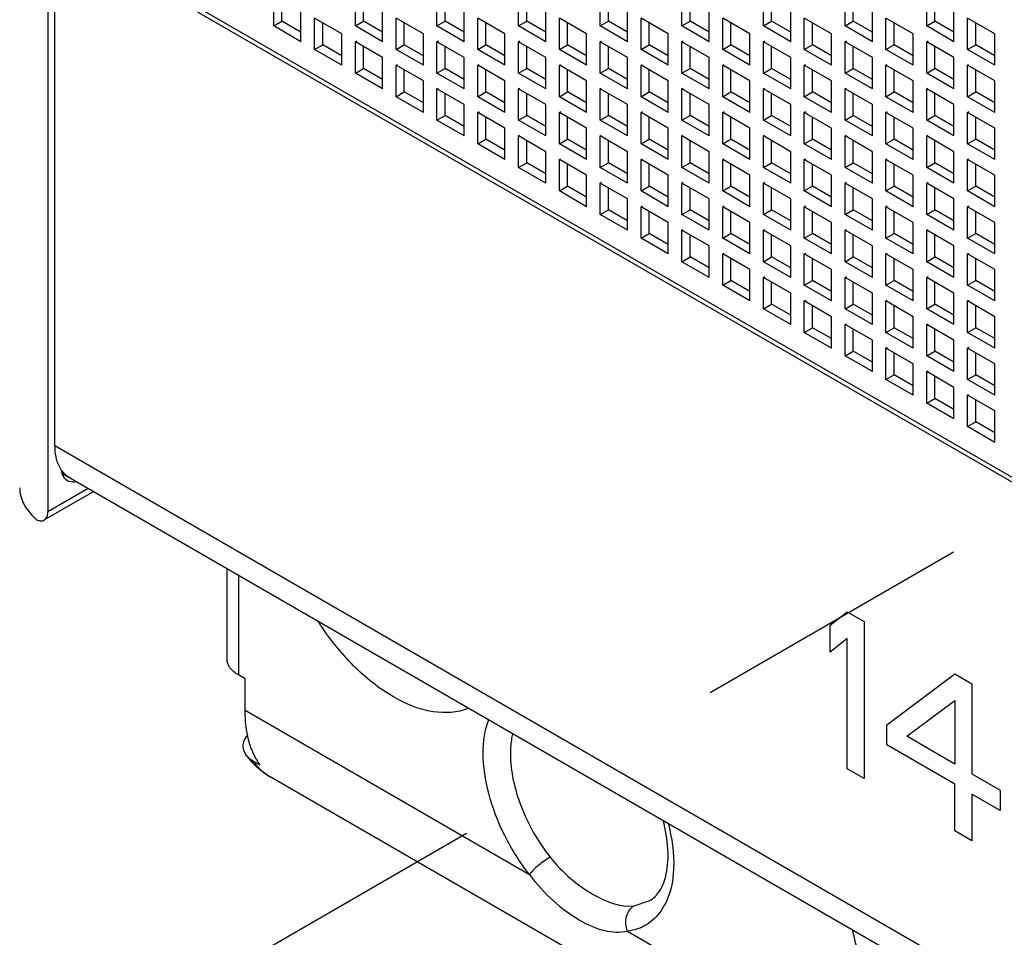
# Model space of a CAD drawing. Units: inches. Extents: x 0 to 71, y -25 to 22.
# Drawn here: x 29.4 to 30.1, y -8.4 to -7.8 of the extents above; entities that cross this region are included whole.
import ezdxf

# ---------------------------------------------------------------- set-up
doc = ezdxf.new("R2010")
doc.units = ezdxf.units.IN
doc.header["$LTSCALE"] = 1.87
doc.header["$MEASUREMENT"] = 0
doc.linetypes.add('DASHED', pattern=[0.2, 0.1, -0.1])
doc.layers.get('0').update_dxf_attribs({"linetype": 'CONTINUOUS'})

msp = doc.modelspace()

# ---------------------------------------------------------------- linework, layer by layer
at = {"color": 7, "linetype": 'Continuous'}
for p, q in [((29.45464, -7.75707), (29.45464, -8.14989)), ((29.45917, -8.10598), (29.45917, -7.76282)), ((29.45917, -7.76282), (30.47295, -8.34812)), ((29.46426, -8.12479), (29.46386, -8.12301)), ((29.46472, -8.12604), (29.46426, -8.12479)), ((29.46445, -8.12461), (31.42703, -9.25769)), ((29.47338, -8.13006), (29.47207, -8.13028)), ((29.48519, -8.13659), (29.45207, -8.1557)), ((29.57381, -8.2481), (29.57381, -8.18775)), ((29.58583, -8.26116), (29.58131, -8.25855)), ((29.58583, -8.28205), (29.58583, -8.26116)), ((29.59101, -8.31563), (29.59553, -8.31824)), ((30.05037, -8.58487), (29.60251, -8.3263))]:
    msp.add_line(p, q, dxfattribs=at)
at = {"color": 6, "linetype": 'Continuous'}
for p, q in [((30.42455, -8.31704), (29.45464, -7.75707)), ((29.60483, -7.82707), (29.60483, -7.80617)), ((29.61026, -7.82393), (29.61026, -7.80931)), ((29.65912, -7.82706), (29.65912, -7.80617)), ((29.66455, -7.82393), (29.66455, -7.8093)), ((29.7134, -7.82706), (29.7134, -7.80617)), ((29.71883, -7.82393), (29.71883, -7.8093)), ((29.76769, -7.82706), (29.76769, -7.80617)), ((29.77312, -7.82393), (29.77312, -7.8093)), ((29.82198, -7.82706), (29.82198, -7.80617)), ((29.82741, -7.82393), (29.82741, -7.8093)), ((29.87626, -7.82706), (29.87626, -7.80617)), ((29.88169, -7.82393), (29.88169, -7.8093)), ((29.93055, -7.82706), (29.93055, -7.80617)), ((29.93598, -7.82393), (29.93598, -7.8093)), ((29.98483, -7.82706), (29.98483, -7.80617)), ((29.99026, -7.82393), (29.99026, -7.8093)), ((30.03912, -7.82706), (30.03912, -7.80617)), ((30.04455, -7.82393), (30.04455, -7.8093)), ((29.62293, -7.83751), (29.62293, -7.81662)), ((29.67721, -7.83751), (29.67721, -7.81662)), ((29.7315, -7.83751), (29.7315, -7.81662)), ((29.78579, -7.83751), (29.78579, -7.81662)), ((29.84007, -7.83751), (29.84007, -7.81662)), ((29.89436, -7.83751), (29.89436, -7.81661)), ((29.94864, -7.83751), (29.94864, -7.81661)), ((30.00293, -7.83751), (30.00293, -7.81661)), ((30.05721, -7.83751), (30.05721, -7.81661)), ((29.60483, -7.82707), (29.61026, -7.82393)), ((29.62293, -7.83124), (29.61026, -7.82393)), ((29.63198, -7.84274), (29.63198, -7.82184)), ((29.65007, -7.83229), (29.63198, -7.82184)), ((29.65912, -7.82706), (29.66455, -7.82393)), ((29.67721, -7.83124), (29.66455, -7.82393)), ((29.68626, -7.84274), (29.68626, -7.82184)), ((29.70436, -7.83229), (29.68626, -7.82184)), ((29.7134, -7.82706), (29.71883, -7.82393)), ((29.7315, -7.83124), (29.71883, -7.82393)), ((29.74055, -7.84273), (29.74055, -7.82184)), ((29.75864, -7.83229), (29.74055, -7.82184)), ((29.76769, -7.82706), (29.77312, -7.82393)), ((29.78579, -7.83124), (29.77312, -7.82393)), ((29.79483, -7.84273), (29.79483, -7.82184)), ((29.81293, -7.83229), (29.79483, -7.82184)), ((29.82198, -7.82706), (29.82741, -7.82393)), ((29.84007, -7.83124), (29.82741, -7.82393)), ((29.84912, -7.84273), (29.84912, -7.82184)), ((29.86721, -7.83229), (29.84912, -7.82184)), ((29.87626, -7.82706), (29.88169, -7.82393)), ((29.89436, -7.83124), (29.88169, -7.82393)), ((29.90341, -7.84273), (29.90341, -7.82184)), ((29.9215, -7.83229), (29.90341, -7.82184)), ((29.93055, -7.82706), (29.93598, -7.82393)), ((29.94864, -7.83124), (29.93598, -7.82393)), ((29.95769, -7.84273), (29.95769, -7.82184)), ((29.97579, -7.83228), (29.95769, -7.82184)), ((29.98483, -7.82706), (29.99026, -7.82393)), ((30.00293, -7.83124), (29.99026, -7.82393)), ((30.01198, -7.84273), (30.01198, -7.82184)), ((30.03007, -7.83228), (30.01198, -7.82184)), ((30.03912, -7.82706), (30.04455, -7.82393)), ((30.05721, -7.83124), (30.04455, -7.82393)), ((30.06626, -7.84273), (30.06626, -7.82184)), ((30.08436, -7.83228), (30.06626, -7.82184)), ((29.62293, -7.83751), (29.60483, -7.82707)), ((29.6374, -7.8396), (29.6374, -7.82498)), ((29.67721, -7.83751), (29.65912, -7.82706)), ((29.69169, -7.8396), (29.69169, -7.82498)), ((29.7315, -7.83751), (29.7134, -7.82706)), ((29.74598, -7.8396), (29.74598, -7.82497)), ((29.78579, -7.83751), (29.76769, -7.82706)), ((29.80026, -7.8396), (29.80026, -7.82497)), ((29.84007, -7.83751), (29.82198, -7.82706)), ((29.85455, -7.8396), (29.85455, -7.82497)), ((29.89436, -7.83751), (29.87626, -7.82706)), ((29.90883, -7.8396), (29.90883, -7.82497)), ((29.94864, -7.83751), (29.93055, -7.82706)), ((29.96312, -7.8396), (29.96312, -7.82497)), ((30.00293, -7.83751), (29.98483, -7.82706)), ((30.01741, -7.8396), (30.01741, -7.82497)), ((30.05721, -7.83751), (30.03912, -7.82706)), ((30.07169, -7.8396), (30.07169, -7.82497)), ((29.65007, -7.85318), (29.65007, -7.83229)), ((29.65912, -7.83751), (29.66002, -7.83699)), ((29.65912, -7.85841), (29.65912, -7.83751)), ((29.67721, -7.84796), (29.65912, -7.83751)), ((29.70436, -7.85318), (29.70436, -7.83229)), ((29.7134, -7.83751), (29.71431, -7.83699)), ((29.7134, -7.85841), (29.7134, -7.83751)), ((29.7315, -7.84796), (29.7134, -7.83751)), ((29.75864, -7.85318), (29.75864, -7.83229)), ((29.76769, -7.83751), (29.7686, -7.83699)), ((29.76769, -7.85841), (29.76769, -7.83751)), ((29.78579, -7.84796), (29.76769, -7.83751)), ((29.81293, -7.85318), (29.81293, -7.83229)), ((29.82198, -7.83751), (29.82288, -7.83699)), ((29.82198, -7.8584), (29.82198, -7.83751)), ((29.84007, -7.84796), (29.82198, -7.83751)), ((29.86721, -7.85318), (29.86721, -7.83229)), ((29.87626, -7.83751), (29.87717, -7.83699)), ((29.87626, -7.8584), (29.87626, -7.83751)), ((29.89436, -7.84796), (29.87626, -7.83751)), ((29.9215, -7.85318), (29.9215, -7.83229)), ((29.93055, -7.83751), (29.93145, -7.83699)), ((29.93055, -7.8584), (29.93055, -7.83751)), ((29.94864, -7.84796), (29.93055, -7.83751)), ((29.97579, -7.85318), (29.97579, -7.83228)), ((29.98483, -7.83751), (29.98574, -7.83699)), ((29.98483, -7.8584), (29.98483, -7.83751)), ((30.00293, -7.84796), (29.98483, -7.83751)), ((30.03007, -7.85318), (30.03007, -7.83228)), ((30.03912, -7.83751), (30.04002, -7.83699)), ((30.03912, -7.8584), (30.03912, -7.83751)), ((30.05721, -7.84795), (30.03912, -7.83751)), ((30.08436, -7.85318), (30.08436, -7.83228)), ((29.63198, -7.84274), (29.6374, -7.8396)), ((29.65007, -7.85318), (29.63198, -7.84274)), ((29.65007, -7.84692), (29.6374, -7.8396)), ((29.66455, -7.85527), (29.66455, -7.84065)), ((29.68626, -7.84274), (29.69169, -7.8396)), ((29.70436, -7.85318), (29.68626, -7.84274)), ((29.70436, -7.84691), (29.69169, -7.8396)), ((29.71883, -7.85527), (29.71883, -7.84065)), ((29.74055, -7.84273), (29.74598, -7.8396)), ((29.75864, -7.85318), (29.74055, -7.84273)), ((29.75864, -7.84691), (29.74598, -7.8396)), ((29.77312, -7.85527), (29.77312, -7.84065)), ((29.79483, -7.84273), (29.80026, -7.8396)), ((29.81293, -7.85318), (29.79483, -7.84273)), ((29.81293, -7.84691), (29.80026, -7.8396)), ((29.82741, -7.85527), (29.82741, -7.84064)), ((29.84912, -7.84273), (29.85455, -7.8396)), ((29.86721, -7.85318), (29.84912, -7.84273)), ((29.86721, -7.84691), (29.85455, -7.8396)), ((29.88169, -7.85527), (29.88169, -7.84064)), ((29.90341, -7.84273), (29.90883, -7.8396)), ((29.9215, -7.85318), (29.90341, -7.84273)), ((29.9215, -7.84691), (29.90883, -7.8396)), ((29.93598, -7.85527), (29.93598, -7.84064)), ((29.95769, -7.84273), (29.96312, -7.8396)), ((29.97579, -7.85318), (29.95769, -7.84273)), ((29.97579, -7.84691), (29.96312, -7.8396)), ((29.99026, -7.85527), (29.99026, -7.84064)), ((30.01198, -7.84273), (30.01741, -7.8396)), ((30.03007, -7.85318), (30.01198, -7.84273)), ((30.03007, -7.84691), (30.01741, -7.8396)), ((30.04455, -7.85527), (30.04455, -7.84064)), ((30.06626, -7.84273), (30.07169, -7.8396)), ((30.08436, -7.85318), (30.06626, -7.84273)), ((30.08436, -7.84691), (30.07169, -7.8396)), ((29.67721, -7.86885), (29.67721, -7.84796)), ((29.7315, -7.86885), (29.7315, -7.84796)), ((29.78579, -7.86885), (29.78579, -7.84796)), ((29.84007, -7.86885), (29.84007, -7.84796)), ((29.89436, -7.86885), (29.89436, -7.84796)), ((29.94864, -7.86885), (29.94864, -7.84796)), ((30.00293, -7.86885), (30.00293, -7.84796)), ((30.05721, -7.86885), (30.05721, -7.84795)), ((29.65912, -7.85841), (29.66455, -7.85527)), ((29.67721, -7.86259), (29.66455, -7.85527)), ((29.68626, -7.85318), (29.68717, -7.85266)), ((29.68626, -7.87408), (29.68626, -7.85318)), ((29.70436, -7.86363), (29.68626, -7.85318)), ((29.69169, -7.87094), (29.69169, -7.85632)), ((29.7134, -7.85841), (29.71883, -7.85527)), ((29.7315, -7.86259), (29.71883, -7.85527)), ((29.74055, -7.85318), (29.74145, -7.85266)), ((29.74055, -7.87408), (29.74055, -7.85318)), ((29.75864, -7.86363), (29.74055, -7.85318)), ((29.74598, -7.87094), (29.74598, -7.85632)), ((29.76769, -7.85841), (29.77312, -7.85527)), ((29.78579, -7.86258), (29.77312, -7.85527)), ((29.79483, -7.85318), (29.79574, -7.85266)), ((29.79483, -7.87408), (29.79483, -7.85318)), ((29.81293, -7.86363), (29.79483, -7.85318)), ((29.80026, -7.87094), (29.80026, -7.85632)), ((29.82198, -7.8584), (29.82741, -7.85527)), ((29.84007, -7.86258), (29.82741, -7.85527)), ((29.84912, -7.85318), (29.85002, -7.85266)), ((29.84912, -7.87408), (29.84912, -7.85318)), ((29.86721, -7.86363), (29.84912, -7.85318)), ((29.85455, -7.87094), (29.85455, -7.85632)), ((29.87626, -7.8584), (29.88169, -7.85527)), ((29.89436, -7.86258), (29.88169, -7.85527)), ((29.90341, -7.85318), (29.90431, -7.85266)), ((29.90341, -7.87408), (29.90341, -7.85318)), ((29.9215, -7.86363), (29.90341, -7.85318)), ((29.90883, -7.87094), (29.90883, -7.85631)), ((29.93055, -7.8584), (29.93598, -7.85527)), ((29.94864, -7.86258), (29.93598, -7.85527)), ((29.95769, -7.85318), (29.9586, -7.85266)), ((29.95769, -7.87407), (29.95769, -7.85318)), ((29.97579, -7.86363), (29.95769, -7.85318)), ((29.96312, -7.87094), (29.96312, -7.85631)), ((29.98483, -7.8584), (29.99026, -7.85527)), ((30.00293, -7.86258), (29.99026, -7.85527)), ((30.01198, -7.85318), (30.01288, -7.85266)), ((30.01198, -7.87407), (30.01198, -7.85318)), ((30.03007, -7.86363), (30.01198, -7.85318)), ((30.01741, -7.87094), (30.01741, -7.85631)), ((30.03912, -7.8584), (30.04455, -7.85527)), ((30.05721, -7.86258), (30.04455, -7.85527)), ((30.06626, -7.85318), (30.06717, -7.85266)), ((30.06626, -7.87407), (30.06626, -7.85318)), ((30.08436, -7.86363), (30.06626, -7.85318)), ((30.07169, -7.87094), (30.07169, -7.85631)), ((29.67721, -7.86885), (29.65912, -7.85841)), ((29.70436, -7.88452), (29.70436, -7.86363)), ((29.7315, -7.86885), (29.7134, -7.85841)), ((29.75864, -7.88452), (29.75864, -7.86363)), ((29.78579, -7.86885), (29.76769, -7.85841)), ((29.81293, -7.88452), (29.81293, -7.86363)), ((29.84007, -7.86885), (29.82198, -7.8584)), ((29.86721, -7.88452), (29.86721, -7.86363)), ((29.89436, -7.86885), (29.87626, -7.8584)), ((29.9215, -7.88452), (29.9215, -7.86363)), ((29.94864, -7.86885), (29.93055, -7.8584)), ((29.97579, -7.88452), (29.97579, -7.86363)), ((30.00293, -7.86885), (29.98483, -7.8584)), ((30.03007, -7.88452), (30.03007, -7.86363)), ((30.05721, -7.86885), (30.03912, -7.8584)), ((30.08436, -7.88452), (30.08436, -7.86363)), ((29.7134, -7.86885), (29.71431, -7.86833)), ((29.7134, -7.88975), (29.7134, -7.86885)), ((29.7315, -7.8793), (29.7134, -7.86885)), ((29.76769, -7.86885), (29.7686, -7.86833)), ((29.76769, -7.88975), (29.76769, -7.86885)), ((29.78579, -7.8793), (29.76769, -7.86885)), ((29.82198, -7.86885), (29.82288, -7.86833)), ((29.82198, -7.88975), (29.82198, -7.86885)), ((29.84007, -7.8793), (29.82198, -7.86885)), ((29.87626, -7.86885), (29.87717, -7.86833)), ((29.87626, -7.88975), (29.87626, -7.86885)), ((29.89436, -7.8793), (29.87626, -7.86885)), ((29.93055, -7.86885), (29.93145, -7.86833)), ((29.93055, -7.88975), (29.93055, -7.86885)), ((29.94864, -7.8793), (29.93055, -7.86885)), ((29.98483, -7.86885), (29.98574, -7.86833)), ((29.98483, -7.88975), (29.98483, -7.86885)), ((30.00293, -7.8793), (29.98483, -7.86885)), ((30.03912, -7.86885), (30.04002, -7.86833)), ((30.03912, -7.88974), (30.03912, -7.86885)), ((30.05721, -7.8793), (30.03912, -7.86885)), ((29.68626, -7.87408), (29.69169, -7.87094)), ((29.70436, -7.88452), (29.68626, -7.87408)), ((29.70436, -7.87826), (29.69169, -7.87094)), ((29.71883, -7.88661), (29.71883, -7.87199)), ((29.74055, -7.87408), (29.74598, -7.87094)), ((29.75864, -7.88452), (29.74055, -7.87408)), ((29.75864, -7.87826), (29.74598, -7.87094)), ((29.77312, -7.88661), (29.77312, -7.87199)), ((29.79483, -7.87408), (29.80026, -7.87094)), ((29.81293, -7.88452), (29.79483, -7.87408)), ((29.81293, -7.87826), (29.80026, -7.87094)), ((29.82741, -7.88661), (29.82741, -7.87199)), ((29.84912, -7.87408), (29.85455, -7.87094)), ((29.86721, -7.88452), (29.84912, -7.87408)), ((29.86721, -7.87825), (29.85455, -7.87094)), ((29.88169, -7.88661), (29.88169, -7.87199)), ((29.90341, -7.87408), (29.90883, -7.87094)), ((29.9215, -7.88452), (29.90341, -7.87408)), ((29.9215, -7.87825), (29.90883, -7.87094)), ((29.93598, -7.88661), (29.93598, -7.87199)), ((29.95769, -7.87407), (29.96312, -7.87094)), ((29.97579, -7.88452), (29.95769, -7.87407)), ((29.97579, -7.87825), (29.96312, -7.87094)), ((29.99026, -7.88661), (29.99026, -7.87198)), ((30.01198, -7.87407), (30.01741, -7.87094)), ((30.03007, -7.88452), (30.01198, -7.87407)), ((30.03007, -7.87825), (30.01741, -7.87094)), ((30.04455, -7.88661), (30.04455, -7.87198)), ((30.06626, -7.87407), (30.07169, -7.87094)), ((30.08436, -7.88452), (30.06626, -7.87407)), ((30.08436, -7.87825), (30.07169, -7.87094)), ((29.7315, -7.9002), (29.7315, -7.8793)), ((29.78579, -7.90019), (29.78579, -7.8793)), ((29.84007, -7.90019), (29.84007, -7.8793)), ((29.89436, -7.90019), (29.89436, -7.8793)), ((29.94864, -7.90019), (29.94864, -7.8793)), ((30.00293, -7.90019), (30.00293, -7.8793)), ((30.05721, -7.90019), (30.05721, -7.8793)), ((29.7134, -7.88975), (29.71883, -7.88661)), ((29.7315, -7.9002), (29.7134, -7.88975)), ((29.7315, -7.89393), (29.71883, -7.88661)), ((29.74055, -7.88452), (29.74145, -7.884)), ((29.74055, -7.90542), (29.74055, -7.88452)), ((29.75864, -7.89497), (29.74055, -7.88452)), ((29.74598, -7.90229), (29.74598, -7.88766)), ((29.76769, -7.88975), (29.77312, -7.88661)), ((29.78579, -7.90019), (29.76769, -7.88975)), ((29.78579, -7.89393), (29.77312, -7.88661)), ((29.79483, -7.88452), (29.79574, -7.884)), ((29.79483, -7.90542), (29.79483, -7.88452)), ((29.81293, -7.89497), (29.79483, -7.88452)), ((29.80026, -7.90228), (29.80026, -7.88766)), ((29.82198, -7.88975), (29.82741, -7.88661)), ((29.84007, -7.90019), (29.82198, -7.88975)), ((29.84007, -7.89393), (29.82741, -7.88661)), ((29.84912, -7.88452), (29.85002, -7.884)), ((29.84912, -7.90542), (29.84912, -7.88452)), ((29.86721, -7.89497), (29.84912, -7.88452)), ((29.85455, -7.90228), (29.85455, -7.88766)), ((29.87626, -7.88975), (29.88169, -7.88661)), ((29.89436, -7.90019), (29.87626, -7.88975)), ((29.89436, -7.89393), (29.88169, -7.88661)), ((29.90341, -7.88452), (29.90431, -7.884)), ((29.90341, -7.90542), (29.90341, -7.88452)), ((29.9215, -7.89497), (29.90341, -7.88452)), ((29.90883, -7.90228), (29.90883, -7.88766)), ((29.93055, -7.88975), (29.93598, -7.88661)), ((29.94864, -7.90019), (29.93055, -7.88975)), ((29.94864, -7.89392), (29.93598, -7.88661)), ((29.95769, -7.88452), (29.9586, -7.884)), ((29.95769, -7.90542), (29.95769, -7.88452)), ((29.97579, -7.89497), (29.95769, -7.88452)), ((29.96312, -7.90228), (29.96312, -7.88766)), ((29.98483, -7.88975), (29.99026, -7.88661)), ((30.00293, -7.90019), (29.98483, -7.88975)), ((30.00293, -7.89392), (29.99026, -7.88661)), ((30.01198, -7.88452), (30.01288, -7.884)), ((30.01198, -7.90542), (30.01198, -7.88452)), ((30.03007, -7.89497), (30.01198, -7.88452)), ((30.01741, -7.90228), (30.01741, -7.88766)), ((30.03912, -7.88974), (30.04455, -7.88661)), ((30.05721, -7.90019), (30.03912, -7.88974)), ((30.05721, -7.89392), (30.04455, -7.88661)), ((30.06626, -7.88452), (30.06717, -7.884)), ((30.06626, -7.90542), (30.06626, -7.88452)), ((30.08436, -7.89497), (30.06626, -7.88452)), ((30.07169, -7.90228), (30.07169, -7.88765)), ((29.75864, -7.91587), (29.75864, -7.89497)), ((29.81293, -7.91587), (29.81293, -7.89497)), ((29.86721, -7.91586), (29.86721, -7.89497)), ((29.9215, -7.91586), (29.9215, -7.89497)), ((29.97579, -7.91586), (29.97579, -7.89497)), ((30.03007, -7.91586), (30.03007, -7.89497)), ((30.08436, -7.91586), (30.08436, -7.89497)), ((29.74055, -7.90542), (29.74598, -7.90229)), ((29.75864, -7.9096), (29.74598, -7.90229)), ((29.76769, -7.9002), (29.7686, -7.89967)), ((29.76769, -7.92109), (29.76769, -7.9002)), ((29.78579, -7.91064), (29.76769, -7.9002)), ((29.79483, -7.90542), (29.80026, -7.90228)), ((29.81293, -7.9096), (29.80026, -7.90228)), ((29.82198, -7.90019), (29.82288, -7.89967)), ((29.82198, -7.92109), (29.82198, -7.90019)), ((29.84007, -7.91064), (29.82198, -7.90019)), ((29.84912, -7.90542), (29.85455, -7.90228)), ((29.86721, -7.9096), (29.85455, -7.90228)), ((29.87626, -7.90019), (29.87717, -7.89967)), ((29.87626, -7.92109), (29.87626, -7.90019)), ((29.89436, -7.91064), (29.87626, -7.90019)), ((29.90341, -7.90542), (29.90883, -7.90228)), ((29.9215, -7.9096), (29.90883, -7.90228)), ((29.93055, -7.90019), (29.93145, -7.89967)), ((29.93055, -7.92109), (29.93055, -7.90019)), ((29.94864, -7.91064), (29.93055, -7.90019)), ((29.95769, -7.90542), (29.96312, -7.90228)), ((29.97579, -7.9096), (29.96312, -7.90228)), ((29.98483, -7.90019), (29.98574, -7.89967)), ((29.98483, -7.92109), (29.98483, -7.90019)), ((30.00293, -7.91064), (29.98483, -7.90019)), ((30.01198, -7.90542), (30.01741, -7.90228)), ((30.02964, -7.90935), (30.01741, -7.90228)), ((30.03912, -7.90019), (30.04002, -7.89967)), ((30.03912, -7.92109), (30.03912, -7.90019)), ((30.05721, -7.91064), (30.03912, -7.90019)), ((30.06626, -7.90542), (30.07169, -7.90228)), ((30.08436, -7.90959), (30.07169, -7.90228)), ((29.75864, -7.91587), (29.74055, -7.90542)), ((29.77312, -7.91796), (29.77312, -7.90333)), ((29.81293, -7.91587), (29.79483, -7.90542)), ((29.82741, -7.91796), (29.82741, -7.90333)), ((29.86721, -7.91586), (29.84912, -7.90542)), ((29.88169, -7.91795), (29.88169, -7.90333)), ((29.9215, -7.91586), (29.90341, -7.90542)), ((29.93598, -7.91795), (29.93598, -7.90333)), ((29.97579, -7.91586), (29.95769, -7.90542)), ((29.99026, -7.91795), (29.99026, -7.90333)), ((30.03007, -7.91586), (30.01198, -7.90542)), ((30.04455, -7.91795), (30.04455, -7.90333)), ((30.08436, -7.91586), (30.06626, -7.90542)), ((29.78579, -7.93154), (29.78579, -7.91064)), ((29.79483, -7.91587), (29.79574, -7.91534)), ((29.79483, -7.93676), (29.79483, -7.91587)), ((29.81293, -7.92631), (29.79483, -7.91587)), ((29.84007, -7.93154), (29.84007, -7.91064)), ((29.84912, -7.91587), (29.85002, -7.91534)), ((29.84912, -7.93676), (29.84912, -7.91587)), ((29.86721, -7.92631), (29.84912, -7.91587)), ((29.89436, -7.93154), (29.89436, -7.91064)), ((29.90341, -7.91586), (29.90431, -7.91534)), ((29.90341, -7.93676), (29.90341, -7.91586)), ((29.9215, -7.92631), (29.90341, -7.91586)), ((29.94864, -7.93154), (29.94864, -7.91064)), ((29.95769, -7.91586), (29.9586, -7.91534)), ((29.95769, -7.93676), (29.95769, -7.91586)), ((29.97579, -7.92631), (29.95769, -7.91586)), ((30.00293, -7.93153), (30.00293, -7.91064)), ((30.01198, -7.91586), (30.01288, -7.91534)), ((30.01198, -7.93676), (30.01198, -7.91586)), ((30.03007, -7.92631), (30.01198, -7.91586)), ((30.05721, -7.93153), (30.05721, -7.91064)), ((30.06626, -7.91586), (30.06717, -7.91534)), ((30.06626, -7.93676), (30.06626, -7.91586)), ((30.08436, -7.92631), (30.06626, -7.91586)), ((29.76769, -7.92109), (29.77312, -7.91796)), ((29.78579, -7.93154), (29.76769, -7.92109)), ((29.78579, -7.92527), (29.77312, -7.91796)), ((29.80026, -7.93363), (29.80026, -7.919)), ((29.82198, -7.92109), (29.82741, -7.91796)), ((29.84007, -7.93154), (29.82198, -7.92109)), ((29.84007, -7.92527), (29.82741, -7.91796)), ((29.85455, -7.93363), (29.85455, -7.919)), ((29.87626, -7.92109), (29.88169, -7.91795)), ((29.89436, -7.93154), (29.87626, -7.92109)), ((29.89436, -7.92527), (29.88169, -7.91795)), ((29.90883, -7.93363), (29.90883, -7.919)), ((29.93055, -7.92109), (29.93598, -7.91795)), ((29.94864, -7.93154), (29.93055, -7.92109)), ((29.94864, -7.92527), (29.93598, -7.91795)), ((29.96312, -7.93362), (29.96312, -7.919)), ((29.98483, -7.92109), (29.99026, -7.91795)), ((30.00293, -7.93153), (29.98483, -7.92109)), ((30.00293, -7.92527), (29.99026, -7.91795)), ((30.01741, -7.93362), (30.01741, -7.919)), ((30.03912, -7.92109), (30.04455, -7.91795)), ((30.05721, -7.93153), (30.03912, -7.92109)), ((30.05721, -7.92527), (30.04455, -7.91795)), ((30.07169, -7.93362), (30.07169, -7.919)), ((29.81293, -7.94721), (29.81293, -7.92631)), ((29.86721, -7.94721), (29.86721, -7.92631)), ((29.9215, -7.94721), (29.9215, -7.92631)), ((29.97579, -7.94721), (29.97579, -7.92631)), ((30.03007, -7.94721), (30.03007, -7.92631)), ((30.08436, -7.9472), (30.08436, -7.92631)), ((29.79483, -7.93676), (29.80026, -7.93363)), ((29.81293, -7.94094), (29.80026, -7.93363)), ((29.82198, -7.93154), (29.82288, -7.93101)), ((29.82198, -7.95243), (29.82198, -7.93154)), ((29.84007, -7.94198), (29.82198, -7.93154)), ((29.82741, -7.9493), (29.82741, -7.93467)), ((29.84912, -7.93676), (29.85455, -7.93363)), ((29.86721, -7.94094), (29.85455, -7.93363)), ((29.87626, -7.93154), (29.87717, -7.93101)), ((29.87626, -7.95243), (29.87626, -7.93154)), ((29.89436, -7.94198), (29.87626, -7.93154)), ((29.88169, -7.9493), (29.88169, -7.93467)), ((29.90341, -7.93676), (29.90883, -7.93363)), ((29.9215, -7.94094), (29.90883, -7.93363)), ((29.93055, -7.93154), (29.93145, -7.93101)), ((29.93055, -7.95243), (29.93055, -7.93154)), ((29.94864, -7.94198), (29.93055, -7.93154)), ((29.93598, -7.9493), (29.93598, -7.93467)), ((29.95769, -7.93676), (29.96312, -7.93362)), ((29.97579, -7.94094), (29.96312, -7.93362)), ((29.98483, -7.93153), (29.98574, -7.93101)), ((29.98483, -7.95243), (29.98483, -7.93153)), ((30.00293, -7.94198), (29.98483, -7.93153)), ((29.99026, -7.9493), (29.99026, -7.93467)), ((30.01198, -7.93676), (30.01741, -7.93362)), ((30.03007, -7.94094), (30.01741, -7.93362)), ((30.03912, -7.93153), (30.04002, -7.93101)), ((30.03912, -7.95243), (30.03912, -7.93153)), ((30.05721, -7.94198), (30.03912, -7.93153)), ((30.04455, -7.94929), (30.04455, -7.93467)), ((30.06626, -7.93676), (30.07169, -7.93362)), ((30.08436, -7.94094), (30.07169, -7.93362)), ((29.81293, -7.94721), (29.79483, -7.93676)), ((29.84007, -7.96288), (29.84007, -7.94198)), ((29.86721, -7.94721), (29.84912, -7.93676)), ((29.89436, -7.96288), (29.89436, -7.94198)), ((29.9215, -7.94721), (29.90341, -7.93676)), ((29.94864, -7.96288), (29.94864, -7.94198)), ((29.97579, -7.94721), (29.95769, -7.93676)), ((30.00293, -7.96288), (30.00293, -7.94198)), ((30.03007, -7.94721), (30.01198, -7.93676)), ((30.05721, -7.96288), (30.05721, -7.94198)), ((30.08436, -7.9472), (30.06626, -7.93676)), ((29.84912, -7.94721), (29.85002, -7.94669)), ((29.84912, -7.9681), (29.84912, -7.94721)), ((29.86721, -7.95765), (29.84912, -7.94721)), ((29.90341, -7.94721), (29.90431, -7.94668)), ((29.90341, -7.9681), (29.90341, -7.94721)), ((29.9215, -7.95765), (29.90341, -7.94721)), ((29.95769, -7.94721), (29.9586, -7.94668)), ((29.95769, -7.9681), (29.95769, -7.94721)), ((29.97579, -7.95765), (29.95769, -7.94721)), ((30.01198, -7.94721), (30.01288, -7.94668)), ((30.01198, -7.9681), (30.01198, -7.94721)), ((30.03007, -7.95765), (30.01198, -7.94721)), ((30.06626, -7.9472), (30.06717, -7.94668)), ((30.06626, -7.9681), (30.06626, -7.9472)), ((30.08436, -7.95765), (30.06626, -7.9472)), ((29.82198, -7.95243), (29.82741, -7.9493)), ((29.84007, -7.96288), (29.82198, -7.95243)), ((29.84007, -7.95661), (29.82741, -7.9493)), ((29.85455, -7.96497), (29.85455, -7.95034)), ((29.87626, -7.95243), (29.88169, -7.9493)), ((29.89436, -7.96288), (29.87626, -7.95243)), ((29.89436, -7.95661), (29.88169, -7.9493)), ((29.90883, -7.96497), (29.90883, -7.95034)), ((29.93055, -7.95243), (29.93598, -7.9493)), ((29.94864, -7.96288), (29.93055, -7.95243)), ((29.94864, -7.95661), (29.93598, -7.9493)), ((29.96312, -7.96497), (29.96312, -7.95034)), ((29.98483, -7.95243), (29.99026, -7.9493)), ((30.00293, -7.96288), (29.98483, -7.95243)), ((30.00293, -7.95661), (29.99026, -7.9493)), ((30.01741, -7.96497), (30.01741, -7.95034)), ((30.03912, -7.95243), (30.04455, -7.94929)), ((30.05721, -7.96288), (30.03912, -7.95243)), ((30.05721, -7.95661), (30.04455, -7.94929)), ((30.07169, -7.96497), (30.07169, -7.95034)), ((29.86721, -7.97855), (29.86721, -7.95765)), ((29.9215, -7.97855), (29.9215, -7.95765)), ((29.97579, -7.97855), (29.97579, -7.95765)), ((30.03007, -7.97855), (30.03007, -7.95765)), ((30.08436, -7.97855), (30.08436, -7.95765)), ((29.84912, -7.9681), (29.85455, -7.96497)), ((29.86721, -7.97855), (29.84912, -7.9681)), ((29.86721, -7.97228), (29.85455, -7.96497)), ((29.87626, -7.96288), (29.87717, -7.96236)), ((29.89436, -7.97333), (29.87626, -7.96288)), ((29.87626, -7.98377), (29.87626, -7.96288)), ((29.88169, -7.98064), (29.88169, -7.96601)), ((29.90341, -7.9681), (29.90883, -7.96497)), ((29.9215, -7.97855), (29.90341, -7.9681)), ((29.9215, -7.97228), (29.90883, -7.96497)), ((29.93055, -7.96288), (29.93145, -7.96236)), ((29.93055, -7.98377), (29.93055, -7.96288)), ((29.94864, -7.97332), (29.93055, -7.96288)), ((29.93598, -7.98064), (29.93598, -7.96601)), ((29.95769, -7.9681), (29.96312, -7.96497)), ((29.97579, -7.97855), (29.95769, -7.9681)), ((29.97579, -7.97228), (29.96312, -7.96497)), ((29.98483, -7.96288), (29.98574, -7.96235)), ((29.98483, -7.98377), (29.98483, -7.96288)), ((30.00293, -7.97332), (29.98483, -7.96288)), ((29.99026, -7.98064), (29.99026, -7.96601)), ((30.01198, -7.9681), (30.01741, -7.96497)), ((30.03007, -7.97855), (30.01198, -7.9681)), ((30.03007, -7.97228), (30.01741, -7.96497)), ((30.03912, -7.96288), (30.04002, -7.96235)), ((30.03912, -7.98377), (30.03912, -7.96288)), ((30.05721, -7.97332), (30.03912, -7.96288)), ((30.04455, -7.98064), (30.04455, -7.96601)), ((30.06626, -7.9681), (30.07169, -7.96497)), ((30.08436, -7.97855), (30.06626, -7.9681)), ((30.08436, -7.97228), (30.07169, -7.96497)), ((29.89436, -7.99422), (29.89436, -7.97333)), ((29.94864, -7.99422), (29.94864, -7.97332)), ((30.00293, -7.99422), (30.00293, -7.97332)), ((30.05721, -7.99422), (30.05721, -7.97332)), ((29.87626, -7.98377), (29.88169, -7.98064)), ((29.89436, -7.98795), (29.88169, -7.98064)), ((29.90341, -7.97855), (29.90431, -7.97803)), ((29.9215, -7.989), (29.90341, -7.97855)), ((29.90341, -7.99944), (29.90341, -7.97855)), ((29.90883, -7.99631), (29.90883, -7.98168)), ((29.93055, -7.98377), (29.93598, -7.98064)), ((29.94864, -7.98795), (29.93598, -7.98064)), ((29.95769, -7.97855), (29.9586, -7.97803)), ((29.95769, -7.99944), (29.95769, -7.97855)), ((29.97579, -7.989), (29.95769, -7.97855)), ((29.96312, -7.99631), (29.96312, -7.98168)), ((29.98483, -7.98377), (29.99026, -7.98064)), ((30.00293, -7.98795), (29.99026, -7.98064)), ((30.01198, -7.97855), (30.01288, -7.97803)), ((30.01198, -7.99944), (30.01198, -7.97855)), ((30.03007, -7.98899), (30.01198, -7.97855)), ((30.01741, -7.99631), (30.01741, -7.98168)), ((30.03912, -7.98377), (30.04455, -7.98064)), ((30.05721, -7.98795), (30.04455, -7.98064)), ((30.06626, -7.97855), (30.06717, -7.97802)), ((30.06626, -7.99944), (30.06626, -7.97855)), ((30.08436, -7.98899), (30.06626, -7.97855)), ((30.07169, -7.99631), (30.07169, -7.98168)), ((29.89436, -7.99422), (29.87626, -7.98377)), ((29.94864, -7.99422), (29.93055, -7.98377)), ((30.00293, -7.99422), (29.98483, -7.98377)), ((30.05721, -7.99422), (30.03912, -7.98377)), ((29.9215, -8.00989), (29.9215, -7.989)), ((29.93055, -7.99422), (29.93145, -7.9937)), ((29.94864, -8.00467), (29.93055, -7.99422)), ((29.93055, -8.01511), (29.93055, -7.99422)), ((29.97579, -8.00989), (29.97579, -7.989)), ((29.98483, -7.99422), (29.98574, -7.9937)), ((29.98483, -8.01511), (29.98483, -7.99422)), ((30.00293, -8.00467), (29.98483, -7.99422)), ((30.03007, -8.00989), (30.03007, -7.98899)), ((30.03912, -7.99422), (30.04002, -7.9937)), ((30.03912, -8.01511), (30.03912, -7.99422)), ((30.05721, -8.00467), (30.03912, -7.99422)), ((30.08436, -8.00989), (30.08436, -7.98899)), ((29.90341, -7.99944), (29.90883, -7.99631)), ((29.9215, -8.00989), (29.90341, -7.99944)), ((29.9215, -8.00362), (29.90883, -7.99631)), ((29.93598, -8.01198), (29.93598, -7.99735)), ((29.95769, -7.99944), (29.96312, -7.99631)), ((29.97579, -8.00989), (29.95769, -7.99944)), ((29.97579, -8.00362), (29.96312, -7.99631)), ((29.99026, -8.01198), (29.99026, -7.99735)), ((30.01198, -7.99944), (30.01741, -7.99631)), ((30.03007, -8.00989), (30.01198, -7.99944)), ((30.03007, -8.00362), (30.01741, -7.99631)), ((30.04455, -8.01198), (30.04455, -7.99735)), ((30.06626, -7.99944), (30.07169, -7.99631)), ((30.08436, -8.00989), (30.06626, -7.99944)), ((30.08436, -8.00362), (30.07169, -7.99631)), ((29.94864, -8.02556), (29.94864, -8.00467)), ((30.00293, -8.02556), (30.00293, -8.00467)), ((30.05721, -8.02556), (30.05721, -8.00467)), ((29.93055, -8.01511), (29.93598, -8.01198)), ((29.94864, -8.01929), (29.93598, -8.01198)), ((29.95769, -8.00989), (29.9586, -8.00937)), ((29.97579, -8.02034), (29.95769, -8.00989)), ((29.95769, -8.03078), (29.95769, -8.00989)), ((29.96312, -8.02765), (29.96312, -8.01302)), ((29.98483, -8.01511), (29.99026, -8.01198)), ((30.00293, -8.01929), (29.99026, -8.01198)), ((30.01198, -8.00989), (30.01288, -8.00937)), ((30.01198, -8.03078), (30.01198, -8.00989)), ((30.03007, -8.02034), (30.01198, -8.00989)), ((30.01741, -8.02765), (30.01741, -8.01302)), ((30.03912, -8.01511), (30.04455, -8.01198)), ((30.05721, -8.01929), (30.04455, -8.01198)), ((30.06626, -8.00989), (30.06717, -8.00937)), ((30.06626, -8.03078), (30.06626, -8.00989)), ((30.08436, -8.02034), (30.06626, -8.00989)), ((30.07169, -8.02765), (30.07169, -8.01302)), ((29.94864, -8.02556), (29.93055, -8.01511)), ((29.97579, -8.04123), (29.97579, -8.02034)), ((30.00293, -8.02556), (29.98483, -8.01511)), ((30.03007, -8.04123), (30.03007, -8.02034)), ((30.05721, -8.02556), (30.03912, -8.01511)), ((30.08436, -8.04123), (30.08436, -8.02034)), ((29.95769, -8.03078), (29.96312, -8.02765)), ((29.97579, -8.03496), (29.96312, -8.02765)), ((29.98483, -8.02556), (29.98574, -8.02504)), ((30.00293, -8.03601), (29.98483, -8.02556)), ((29.98483, -8.04646), (29.98483, -8.02556)), ((30.01198, -8.03078), (30.01741, -8.02765)), ((30.03007, -8.03496), (30.01741, -8.02765)), ((30.03912, -8.02556), (30.04002, -8.02504)), ((30.03912, -8.04645), (30.03912, -8.02556)), ((30.05721, -8.03601), (30.03912, -8.02556)), ((30.06626, -8.03078), (30.07169, -8.02765)), ((30.08436, -8.03496), (30.07169, -8.02765)), ((29.97579, -8.04123), (29.95769, -8.03078)), ((29.99026, -8.04332), (29.99026, -8.0287)), ((30.03007, -8.04123), (30.01198, -8.03078)), ((30.04455, -8.04332), (30.04455, -8.02869)), ((30.08436, -8.04123), (30.06626, -8.03078)), ((30.00293, -8.0569), (30.00293, -8.03601)), ((30.01198, -8.04123), (30.01288, -8.04071)), ((30.05721, -8.0569), (30.05721, -8.03601)), ((30.06626, -8.04123), (30.06717, -8.04071)), ((29.98483, -8.04646), (29.99026, -8.04332)), ((30.00293, -8.0569), (29.98483, -8.04646)), ((30.00293, -8.05063), (29.99026, -8.04332)), ((30.03007, -8.05168), (30.01198, -8.04123)), ((30.01198, -8.06213), (30.01198, -8.04123)), ((30.01741, -8.05899), (30.01741, -8.04437)), ((30.03912, -8.04645), (30.04455, -8.04332)), ((30.05721, -8.0569), (30.03912, -8.04645)), ((30.05721, -8.05063), (30.04455, -8.04332)), ((30.06626, -8.06213), (30.06626, -8.04123)), ((30.08436, -8.05168), (30.06626, -8.04123)), ((30.07169, -8.05899), (30.07169, -8.04437)), ((30.03007, -8.07257), (30.03007, -8.05168)), ((30.08436, -8.07257), (30.08436, -8.05168)), ((30.01198, -8.06213), (30.01741, -8.05899)), ((30.03007, -8.06631), (30.01741, -8.05899)), ((30.03912, -8.0569), (30.04002, -8.05638)), ((30.05721, -8.06735), (30.03912, -8.0569)), ((30.03912, -8.0778), (30.03912, -8.0569)), ((30.04455, -8.07466), (30.04455, -8.06004)), ((30.06626, -8.06213), (30.07169, -8.05899)), ((30.08436, -8.0663), (30.07169, -8.05899)), ((30.03007, -8.07257), (30.01198, -8.06213)), ((30.08436, -8.07257), (30.06626, -8.06213)), ((30.05721, -8.08824), (30.05721, -8.06735)), ((30.06626, -8.07257), (30.06717, -8.07205)), ((30.08436, -8.08302), (30.06626, -8.07257)), ((30.06626, -8.09347), (30.06626, -8.07257)), ((30.03912, -8.0778), (30.04455, -8.07466)), ((30.05721, -8.08824), (30.03912, -8.0778)), ((30.05721, -8.08198), (30.04455, -8.07466)), ((30.07169, -8.09033), (30.07169, -8.07571)), ((30.08436, -8.10391), (30.08436, -8.08302)), ((30.06626, -8.09347), (30.07169, -8.09033)), ((30.08436, -8.09765), (30.07169, -8.09033)), ((30.08436, -8.10391), (30.06626, -8.09347))]:
    msp.add_line(p, q, dxfattribs=at)
at = {"color": 4, "linetype": 'DASHED'}
msp.add_line((28.92334, -8.83122), (30.27552, -8.05055), dxfattribs=at)
at = {"color": 9, "linetype": 'Continuous'}
for p, q in [((29.45917, -8.10598), (31.4225, -9.2395)), ((29.45464, -8.14989), (29.48144, -8.13442)), ((29.58131, -8.19208), (29.58131, -8.25855)), ((29.58583, -8.28205), (29.77488, -8.3912)), ((29.84451, -8.412), (29.85493, -8.40861)), ((29.84012, -8.42887), (30.02917, -8.53801))]:
    msp.add_line(p, q, dxfattribs=at)
at = {"color": 4, "linetype": 'Continuous'}
for p, q in [((29.97488, -8.22552), (29.98619, -8.21649)), ((29.98619, -8.21649), (29.9975, -8.22302)), ((29.9975, -8.22302), (29.9975, -8.32749)), ((29.97488, -8.2433), (29.97488, -8.22552)), ((29.98619, -8.23427), (29.97488, -8.2433)), ((29.98619, -8.32096), (29.98619, -8.23427)), ((30.01258, -8.29174), (30.05782, -8.25784)), ((30.05782, -8.25784), (30.06913, -8.26437)), ((30.06913, -8.26437), (30.06913, -8.32439)), ((30.02577, -8.29936), (30.05782, -8.27562)), ((30.05782, -8.27562), (30.05782, -8.31786)), ((30.01258, -8.30508), (30.01258, -8.29174)), ((30.05782, -8.31786), (30.02577, -8.29936)), ((30.05782, -8.33119), (30.01258, -8.30508)), ((29.9975, -8.32749), (29.98619, -8.32096)), ((30.06913, -8.32439), (30.08798, -8.33527)), ((30.05782, -8.36231), (30.05782, -8.33119)), ((30.08798, -8.33527), (30.08798, -8.34861)), ((30.08798, -8.34861), (30.06913, -8.33772)), ((30.06913, -8.33772), (30.06913, -8.36884)), ((30.06913, -8.36884), (30.05782, -8.36231))]:
    msp.add_line(p, q, dxfattribs=at)
at = {"color": 7, "linetype": 'Continuous'}
for centre, radius, start, end in [((29.47834, -8.11186), 0.0181, 215.30378, 217.72643), ((29.47085, -8.12392), 0.00636, 239.97395, 244.90276), ((29.63063, -8.27935), 0.05484, 215.82077, 222.41908), ((29.63086, -8.29346), 0.04316, 209.33466, 215.05218), ((29.62956, -8.28029), 0.05342, 222.4484, 223.33464)]:
    msp.add_arc(centre, radius, start, end, dxfattribs=at)
at = {"color": 9, "linetype": 'Continuous'}
for centre, radius, start, end in [((29.62297, -8.29321), 0.03905, 215.05357, 222.74674), ((29.83119, -8.39373), 0.03806, 325.16451, 331.54952)]:
    msp.add_arc(centre, radius, start, end, dxfattribs=at)
at = {"color": 7, "linetype": 'Continuous'}
for points, knots in [([(29.45917, -8.10598), (29.45917, -8.10678), (29.45925, -8.10982), (29.45969, -8.11286), (29.46026, -8.11502)], [0, 0, 0, 0, 0.263249, 1, 1, 1, 1]), ([(29.46026, -8.11502), (29.46044, -8.11571), (29.46123, -8.11827), (29.46243, -8.12071), (29.46356, -8.12232)], [0, 0, 0, 0, 0.264495, 1, 1, 1, 1]), ([(29.43591, -8.13423), (29.43591, -8.13789), (29.43808, -8.14579), (29.44336, -8.15184), (29.44651, -8.15459)], [0, 0, 0, 0, 0.46681, 1, 1, 1, 1]), ([(29.45207, -8.1557), (29.45248, -8.15547), (29.45416, -8.15401), (29.45464, -8.1516), (29.45464, -8.14989)], [0, 0, 0, 0, 0.214469, 1, 1, 1, 1]), ([(29.44651, -8.15459), (29.44733, -8.1553), (29.44911, -8.15643), (29.45129, -8.15616), (29.45207, -8.1557)], [0, 0, 0, 0, 0.545988, 1, 1, 1, 1]), ([(29.58131, -8.25855), (29.57919, -8.25733), (29.57556, -8.25454), (29.57381, -8.25009), (29.57381, -8.2481)], [0, 0, 0, 0, 0.550649, 1, 1, 1, 1]), ([(29.58693, -8.29588), (29.58674, -8.29478), (29.58609, -8.2902), (29.58583, -8.28556), (29.58583, -8.28205)], [0, 0, 0, 0, 0.241416, 1, 1, 1, 1]), ([(29.59021, -8.30815), (29.58984, -8.3072), (29.58843, -8.3032), (29.58745, -8.29906), (29.58693, -8.29588)], [0, 0, 0, 0, 0.240774, 1, 1, 1, 1]), ([(29.58741, -8.29852), (29.5859, -8.30033), (29.58342, -8.30465), (29.58484, -8.30962), (29.58617, -8.31145)], [0, 0, 0, 0, 0.511031, 1, 1, 1, 1]), ([(29.58617, -8.31145), (29.58646, -8.31185), (29.58783, -8.3135), (29.58958, -8.31481), (29.59101, -8.31563)], [0, 0, 0, 0, 0.230539, 1, 1, 1, 1]), ([(29.85493, -8.40861), (29.85755, -8.4071), (29.86272, -8.40173), (29.86685, -8.38956), (29.86756, -8.37333), (29.86546, -8.36144), (29.86379, -8.35512)], [0, 0, 0, 0, 0.158119, 0.373385, 0.658127, 1, 1, 1, 1])]:
    msp.add_open_spline(points, degree=3, knots=knots, dxfattribs=at)
for points in [[(29.46402, -8.12293), (29.4653, -8.12458), (29.4669, -8.12603), (29.46871, -8.12707)], [(29.46767, -8.12943), (29.46637, -8.12868), (29.46534, -8.1274), (29.46472, -8.12604)], [(29.47207, -8.13028), (29.47075, -8.13041), (29.46935, -8.13024), (29.46815, -8.12968)], [(29.59324, -8.3146), (29.59207, -8.31253), (29.59107, -8.31037), (29.59021, -8.30815)], [(29.60251, -8.3263), (29.59816, -8.32379), (29.59415, -8.3206), (29.59071, -8.31695)]]:
    msp.add_open_spline(points, degree=3, dxfattribs=at)
at = {"color": 9, "linetype": 'Continuous'}
for points, knots in [([(29.73415, -8.28083), (29.72693, -8.28372), (29.70879, -8.28471), (29.68211, -8.27349), (29.6562, -8.25255), (29.64146, -8.23387), (29.63476, -8.22345)], [0, 0, 0, 0, 0.190726, 0.421537, 0.696163, 1, 1, 1, 1]), ([(29.77488, -8.3912), (29.76857, -8.38318), (29.7577, -8.36599), (29.74708, -8.33858), (29.74296, -8.3121), (29.74523, -8.2952), (29.74794, -8.2881)], [0, 0, 0, 0, 0.277385, 0.548452, 0.793458, 1, 1, 1, 1]), ([(29.7637, -8.29729), (29.76346, -8.29835), (29.76259, -8.30279), (29.76226, -8.30734), (29.76226, -8.31078)], [0, 0, 0, 0, 0.238738, 1, 1, 1, 1]), ([(29.76226, -8.31078), (29.76226, -8.32266), (29.76804, -8.34753), (29.78053, -8.36947), (29.78859, -8.37971)], [0, 0, 0, 0, 0.476861, 1, 1, 1, 1]), ([(29.86706, -8.35687), (29.86969, -8.3668), (29.87248, -8.38547), (29.86865, -8.4045), (29.86465, -8.41186)], [0, 0, 0, 0, 0.550802, 1, 1, 1, 1]), ([(29.78859, -8.37971), (29.78584, -8.3813), (29.78103, -8.38488), (29.77655, -8.38895), (29.77488, -8.3912)], [0, 0, 0, 0, 0.530947, 1, 1, 1, 1]), ([(29.78859, -8.37971), (29.79265, -8.38488), (29.80165, -8.394), (29.8194, -8.40679), (29.83513, -8.41309), (29.84451, -8.412)], [0, 0, 0, 0, 0.297391, 0.572635, 1, 1, 1, 1]), ([(29.77488, -8.3912), (29.77956, -8.39761), (29.78984, -8.40886), (29.80688, -8.42154), (29.82366, -8.42927), (29.83517, -8.42993), (29.84012, -8.42887)], [0, 0, 0, 0, 0.302969, 0.576703, 0.80668, 1, 1, 1, 1]), ([(29.84012, -8.42887), (29.83891, -8.42584), (29.83832, -8.41928), (29.842, -8.41345), (29.84451, -8.412)], [0, 0, 0, 0, 0.529161, 1, 1, 1, 1]), ([(29.86243, -8.41547), (29.85988, -8.41912), (29.85329, -8.42555), (29.84452, -8.42835), (29.84012, -8.42887)], [0, 0, 0, 0, 0.501315, 1, 1, 1, 1]), ([(30.15434, -8.55678), (30.14947, -8.56194), (30.13661, -8.57031), (30.11254, -8.57204), (30.08688, -8.56397), (30.06109, -8.54748), (30.03674, -8.52379), (30.00884, -8.48534), (29.99456, -8.45128), (29.98979, -8.42792)], [0, 0, 0, 0, 0.08763, 0.180536, 0.288593, 0.41454, 0.555546, 0.705482, 1, 1, 1, 1])]:
    msp.add_open_spline(points, degree=3, knots=knots, dxfattribs=at)
msp.add_open_spline([(29.5943, -8.31971), (29.59668, -8.32229), (29.59947, -8.32455), (29.60251, -8.3263)], degree=3, dxfattribs=at)

doc.saveas('drawing.dxf')
